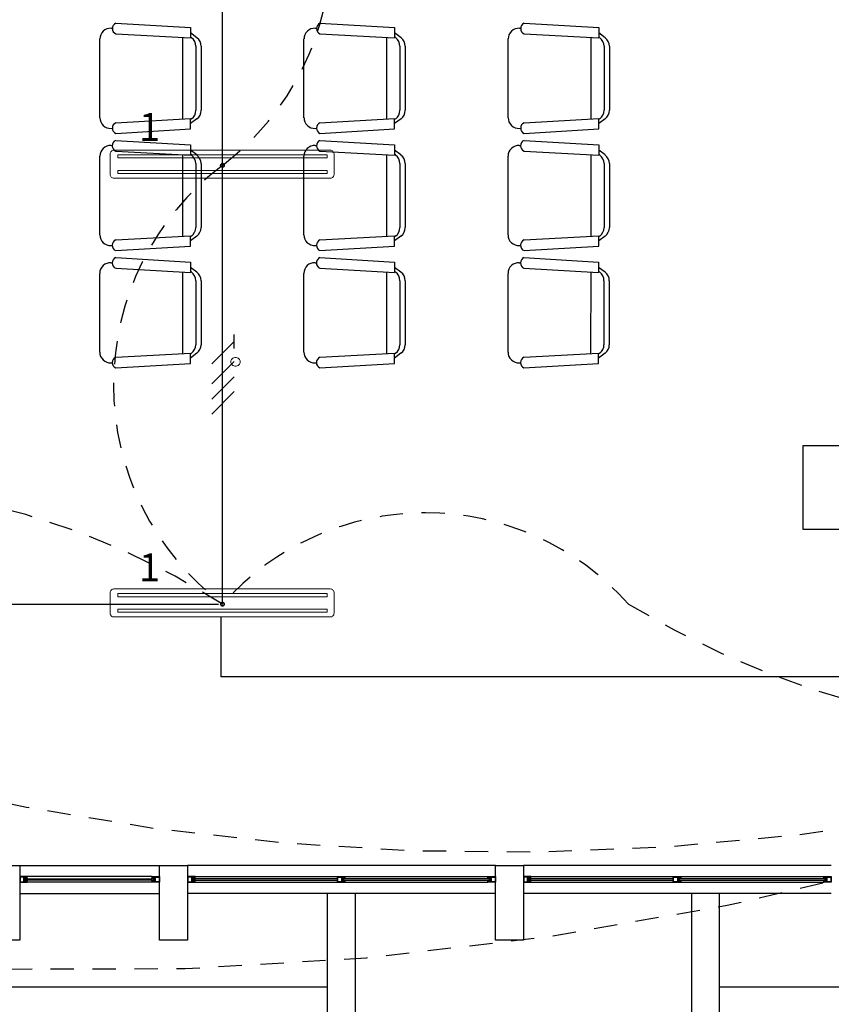
# Model space of a CAD drawing. Units: millimetres. Extents: x 13 to 560, y -53 to 82.
# Drawn here: x 23 to 28, y -31 to -26 of the extents above; entities that cross this region are included whole.
import ezdxf

# ---------------------------------------------------------------- set-up
doc = ezdxf.new("R2010")
doc.units = ezdxf.units.MM
doc.linetypes.add('0', pattern=[0])
doc.linetypes.add('P-69 C-IE LAS LAJAS - CANCHA Y ARBOLES$0$HIDDEN2', pattern=[0.1875, 0.125, -0.0625])
for name, color, linetype in [('Cableado', 1, 'Continuous'), ('Enclavamiento', 3, 'Continuous'), ('lamparas fluorecente 2x28w', 3, 'Continuous'), ('Planos', 254, 'Continuous')]:
    doc.layers.add(name, color=color, linetype=linetype)
doc.layers.add('Cobre', color=5, linetype='Continuous', lineweight=30)
doc.layers.add('TEXTO', color=7, linetype='Continuous', lineweight=5)
doc.styles.add('SIMPLEX', font='simplex.shx')

# ---------------------------------------------------------------- blocks, each defined once
blk = doc.blocks.new('A$C038C65AA')
at = {"layer": 'Planos', "linetype": '0'}
for p, q in [((-51.3099, -8.5857), (-51.303, -8.5861)), ((-51.2848, -8.5585), (-50.8845, -8.5824)), ((-50.8845, -8.5824), (-50.8845, -8.6379)), ((-50.2159, -8.5857), (-50.209, -8.5861)), ((-50.1907, -8.5585), (-49.7905, -8.5824)), ((-49.7905, -8.5824), (-49.7905, -8.6379)), ((-49.1218, -8.5857), (-49.1149, -8.5861)), ((-49.0967, -8.5585), (-48.6964, -8.5824)), ((-48.6964, -8.5824), (-48.6964, -8.6379)), ((-51.3702, -9.0648), (-51.3702, -8.6428)), ((-51.2848, -8.6157), (-50.8845, -8.6379)), ((-50.9272, -8.6356), (-50.9274, -9.072)), ((-50.8502, -8.6367), (-50.8845, -8.6109)), ((-50.8788, -8.6367), (-50.8845, -8.6324)), ((-50.2762, -9.0648), (-50.2762, -8.6428)), ((-50.1907, -8.6157), (-49.7905, -8.6379)), ((-49.8331, -8.6356), (-49.8333, -9.0721)), ((-49.7562, -8.6367), (-49.7905, -8.6109)), ((-49.7848, -8.6367), (-49.7905, -8.6324)), ((-49.1821, -9.0648), (-49.1821, -8.6428)), ((-49.0967, -8.6157), (-48.6964, -8.6379)), ((-48.739, -8.6356), (-48.7393, -9.0721)), ((-48.6621, -8.6367), (-48.6964, -8.6109)), ((-48.6907, -8.6367), (-48.6964, -8.6324)), ((-50.856, -8.6824), (-50.856, -9.0252)), ((-50.8274, -8.6824), (-50.8274, -9.0252)), ((-49.7619, -8.6824), (-49.7619, -9.0252)), ((-49.7333, -8.6824), (-49.7333, -9.0252)), ((-48.6678, -8.6824), (-48.6678, -9.0252)), ((-48.6393, -8.6824), (-48.6393, -9.0252)), ((-51.2848, -9.0919), (-50.8845, -9.0697)), ((-50.8845, -9.1252), (-50.8845, -9.0697)), ((-50.8502, -9.0709), (-50.8845, -9.0967)), ((-50.8788, -9.0709), (-50.8845, -9.0752)), ((-50.1907, -9.0919), (-49.7905, -9.0697)), ((-49.7905, -9.1252), (-49.7905, -9.0697)), ((-49.7562, -9.0709), (-49.7905, -9.0967)), ((-49.7848, -9.0709), (-49.7905, -9.0752)), ((-49.0967, -9.0919), (-48.6964, -9.0697)), ((-48.6964, -9.1252), (-48.6964, -9.0697)), ((-48.6621, -9.0709), (-48.6964, -9.0967)), ((-48.6907, -9.0709), (-48.6964, -9.0752)), ((-51.3099, -9.1219), (-51.303, -9.1215)), ((-50.2159, -9.1219), (-50.209, -9.1215)), ((-49.1218, -9.1219), (-49.1149, -9.1215)), ((-51.2848, -9.149), (-50.8845, -9.1252)), ((-50.1907, -9.149), (-49.7905, -9.1252)), ((-49.0967, -9.1491), (-48.6964, -9.1252)), ((-51.3102, -9.2136), (-51.3033, -9.214)), ((-51.2851, -9.1865), (-50.8848, -9.2103)), ((-50.8848, -9.2103), (-50.8848, -9.2659)), ((-50.2162, -9.2136), (-50.2093, -9.214)), ((-50.191, -9.1865), (-49.7908, -9.2103)), ((-49.7908, -9.2103), (-49.7908, -9.2659)), ((-49.1221, -9.2136), (-49.1152, -9.214)), ((-49.097, -9.1865), (-48.6967, -9.2103)), ((-48.6967, -9.2103), (-48.6967, -9.2659)), ((-51.3705, -9.6927), (-51.3705, -9.2707)), ((-51.2851, -9.2436), (-50.8848, -9.2659)), ((-50.9275, -9.2635), (-50.9277, -9.7)), ((-50.8505, -9.2646), (-50.8848, -9.2389)), ((-50.8791, -9.2646), (-50.8848, -9.2603)), ((-50.2765, -9.6927), (-50.2765, -9.2707)), ((-50.191, -9.2436), (-49.7908, -9.2659)), ((-49.8334, -9.2635), (-49.8336, -9.7)), ((-49.7565, -9.2646), (-49.7908, -9.2389)), ((-49.7851, -9.2646), (-49.7908, -9.2603)), ((-49.1824, -9.6927), (-49.1824, -9.2707)), ((-49.097, -9.2436), (-48.6967, -9.2659)), ((-48.7394, -9.2635), (-48.7396, -9.7)), ((-48.6624, -9.2646), (-48.6967, -9.2389)), ((-48.691, -9.2646), (-48.6967, -9.2603)), ((-50.8563, -9.3103), (-50.8563, -9.6532)), ((-50.8277, -9.3103), (-50.8277, -9.6532)), ((-49.7622, -9.3103), (-49.7622, -9.6532)), ((-49.7336, -9.3103), (-49.7336, -9.6532)), ((-48.6681, -9.3103), (-48.6681, -9.6532)), ((-48.6396, -9.3103), (-48.6396, -9.6532)), ((-51.2851, -9.7198), (-50.8848, -9.6976)), ((-50.8848, -9.7532), (-50.8848, -9.6976)), ((-50.8505, -9.6989), (-50.8848, -9.7246)), ((-50.8791, -9.6989), (-50.8848, -9.7032)), ((-50.191, -9.7198), (-49.7908, -9.6976)), ((-49.7908, -9.7532), (-49.7908, -9.6976)), ((-49.7565, -9.6989), (-49.7908, -9.7246)), ((-49.7851, -9.6989), (-49.7908, -9.7032)), ((-49.097, -9.7198), (-48.6967, -9.6976)), ((-48.6967, -9.7532), (-48.6967, -9.6976)), ((-48.6624, -9.6989), (-48.6967, -9.7246)), ((-48.691, -9.6989), (-48.6967, -9.7032)), ((-51.3102, -9.7498), (-51.3033, -9.7494)), ((-51.2851, -9.777), (-50.8848, -9.7532)), ((-50.2162, -9.7498), (-50.2093, -9.7494)), ((-50.191, -9.777), (-49.7908, -9.7532)), ((-49.1221, -9.7498), (-49.1152, -9.7494)), ((-49.097, -9.777), (-48.6967, -9.7532)), ((-51.3105, -9.8416), (-51.3036, -9.842)), ((-51.2854, -9.8144), (-50.8851, -9.8382)), ((-50.8851, -9.8382), (-50.8851, -9.8938)), ((-50.2165, -9.8416), (-50.2096, -9.842)), ((-50.1913, -9.8144), (-49.7911, -9.8382)), ((-49.7911, -9.8382), (-49.7911, -9.8938)), ((-49.1224, -9.8416), (-49.1155, -9.842)), ((-49.0973, -9.8144), (-48.697, -9.8382)), ((-48.697, -9.8382), (-48.697, -9.8938)), ((-51.3708, -10.3207), (-51.3708, -9.8986)), ((-51.2854, -9.8715), (-50.8851, -9.8938)), ((-50.9278, -9.8914), (-50.928, -10.3279)), ((-50.8508, -9.8925), (-50.8851, -9.8668)), ((-50.8794, -9.8925), (-50.8851, -9.8882)), ((-50.2768, -10.3207), (-50.2768, -9.8986)), ((-50.1913, -9.8715), (-49.7911, -9.8938)), ((-49.8337, -9.8914), (-49.8339, -10.3279)), ((-49.7568, -9.8925), (-49.7911, -9.8668)), ((-49.7854, -9.8925), (-49.7911, -9.8882)), ((-49.1827, -10.3207), (-49.1827, -9.8986)), ((-49.0973, -9.8715), (-48.697, -9.8938)), ((-48.7397, -9.8914), (-48.7399, -10.3279)), ((-48.6627, -9.8925), (-48.697, -9.8668)), ((-48.6913, -9.8925), (-48.697, -9.8882)), ((-50.8566, -9.9382), (-50.8566, -10.2811)), ((-50.828, -9.9382), (-50.828, -10.2811)), ((-49.7625, -9.9382), (-49.7625, -10.2811)), ((-49.7339, -9.9382), (-49.7339, -10.2811)), ((-48.6684, -9.9382), (-48.6684, -10.2811)), ((-48.6399, -9.9382), (-48.6399, -10.2811)), ((-51.2854, -10.3478), (-50.8851, -10.3255)), ((-50.8851, -10.3811), (-50.8851, -10.3255)), ((-50.8508, -10.3268), (-50.8851, -10.3525)), ((-50.8794, -10.3268), (-50.8851, -10.3311)), ((-50.1913, -10.3478), (-49.7911, -10.3255)), ((-49.7911, -10.3811), (-49.7911, -10.3255)), ((-49.7568, -10.3268), (-49.7911, -10.3525)), ((-49.7854, -10.3268), (-49.7911, -10.3311)), ((-49.0973, -10.3478), (-48.697, -10.3255)), ((-48.697, -10.3811), (-48.697, -10.3255)), ((-48.6627, -10.3268), (-48.697, -10.3525)), ((-48.6913, -10.3268), (-48.697, -10.3311)), ((-51.3105, -10.3777), (-51.3036, -10.3773)), ((-51.2854, -10.4049), (-50.8851, -10.3811)), ((-50.2165, -10.3777), (-50.2096, -10.3773)), ((-50.1913, -10.4049), (-49.7911, -10.3811)), ((-49.1224, -10.3777), (-49.1155, -10.3774)), ((-49.0973, -10.4049), (-48.697, -10.3811))]:
    blk.add_line(p, q, dxfattribs=at)
at = {"layer": 'Planos'}
for p, q in [((-47.6, -10.82), (-47.15, -10.82)), ((-47.6, -11.27), (-47.6, -10.82)), ((-47.15, -11.27), (-47.6, -11.27)), ((-51.95, -13.07), (-51.8, -13.07)), ((-51.8, -13.07), (-51.05, -13.07)), ((-51.8, -13.07), (-51.8, -13.47)), ((-51.05, -13.47), (-51.05, -13.07)), ((-51.05, -13.07), (-50.9, -13.07)), ((-49.25, -13.07), (-50.9, -13.07)), ((-50.9, -13.07), (-50.9, -13.47)), ((-49.25, -13.47), (-49.25, -13.07)), ((-49.25, -13.07), (-49.1, -13.07)), ((-47.45, -13.07), (-49.1, -13.07)), ((-49.1, -13.07), (-49.1, -13.47)), ((-51.778, -13.13), (-51.8, -13.13)), ((-51.8, -13.13), (-51.8, -13.16)), ((-51.778, -13.132), (-51.798, -13.132)), ((-51.798, -13.132), (-51.798, -13.158)), ((-51.76, -13.13), (-51.778, -13.13)), ((-51.778, -13.158), (-51.778, -13.132)), ((-51.776, -13.158), (-51.776, -13.132)), ((-51.776, -13.132), (-51.762, -13.132)), ((-51.762, -13.132), (-51.762, -13.138)), ((-51.09, -13.13), (-51.76, -13.13)), ((-51.76, -13.138), (-51.76, -13.13)), ((-51.09, -13.138), (-51.09, -13.13)), ((-51.09, -13.13), (-51.072, -13.13)), ((-51.074, -13.132), (-51.088, -13.132)), ((-51.088, -13.132), (-51.088, -13.138)), ((-51.074, -13.158), (-51.074, -13.132)), ((-51.072, -13.13), (-51.05, -13.13)), ((-51.072, -13.158), (-51.072, -13.132)), ((-51.072, -13.132), (-51.052, -13.132)), ((-51.052, -13.132), (-51.052, -13.158)), ((-51.05, -13.13), (-51.05, -13.16)), ((-50.878, -13.13), (-50.9, -13.13)), ((-50.9, -13.13), (-50.9, -13.16)), ((-50.878, -13.132), (-50.898, -13.132)), ((-50.898, -13.132), (-50.898, -13.158)), ((-50.86, -13.13), (-50.878, -13.13)), ((-50.878, -13.158), (-50.878, -13.132)), ((-50.876, -13.158), (-50.876, -13.132)), ((-50.876, -13.132), (-50.862, -13.132)), ((-50.862, -13.132), (-50.862, -13.138)), ((-50.86, -13.13), (-49.29, -13.13)), ((-50.86, -13.138), (-50.86, -13.13)), ((-50.097, -13.16), (-50.097, -13.13)), ((-50.097, -13.13), (-50.0791, -13.13)), ((-50.095, -13.132), (-50.075, -13.132)), ((-50.095, -13.158), (-50.095, -13.132)), ((-50.0791, -13.13), (-50.057, -13.13)), ((-50.075, -13.132), (-50.075, -13.158)), ((-50.059, -13.132), (-50.073, -13.132)), ((-50.073, -13.132), (-50.073, -13.158)), ((-50.059, -13.138), (-50.059, -13.132)), ((-50.057, -13.13), (-50.057, -13.138)), ((-49.29, -13.138), (-49.29, -13.13)), ((-49.29, -13.13), (-49.272, -13.13)), ((-49.274, -13.132), (-49.288, -13.132)), ((-49.288, -13.132), (-49.288, -13.138)), ((-49.274, -13.158), (-49.274, -13.132)), ((-49.272, -13.13), (-49.25, -13.13)), ((-49.272, -13.158), (-49.272, -13.132)), ((-49.272, -13.132), (-49.252, -13.132)), ((-49.252, -13.132), (-49.252, -13.158)), ((-49.25, -13.13), (-49.25, -13.16)), ((-49.078, -13.13), (-49.1, -13.13)), ((-49.1, -13.13), (-49.1, -13.16)), ((-49.078, -13.132), (-49.098, -13.132)), ((-49.098, -13.132), (-49.098, -13.158)), ((-49.06, -13.13), (-49.078, -13.13)), ((-49.078, -13.158), (-49.078, -13.132)), ((-49.076, -13.158), (-49.076, -13.132)), ((-49.076, -13.132), (-49.062, -13.132)), ((-49.062, -13.132), (-49.062, -13.138)), ((-49.06, -13.13), (-47.49, -13.13)), ((-49.06, -13.138), (-49.06, -13.13)), ((-48.297, -13.16), (-48.297, -13.13)), ((-48.297, -13.13), (-48.2791, -13.13)), ((-48.295, -13.132), (-48.275, -13.132)), ((-48.295, -13.158), (-48.295, -13.132)), ((-48.2791, -13.13), (-48.257, -13.13)), ((-48.275, -13.132), (-48.275, -13.158)), ((-48.259, -13.132), (-48.273, -13.132)), ((-48.273, -13.132), (-48.273, -13.158)), ((-48.259, -13.138), (-48.259, -13.132)), ((-48.257, -13.13), (-48.257, -13.138)), ((-47.49, -13.138), (-47.49, -13.13)), ((-47.49, -13.13), (-47.472, -13.13)), ((-47.474, -13.132), (-47.488, -13.132)), ((-47.488, -13.132), (-47.488, -13.138)), ((-47.474, -13.158), (-47.474, -13.132)), ((-47.472, -13.13), (-47.45, -13.13)), ((-47.472, -13.158), (-47.472, -13.132)), ((-47.472, -13.132), (-47.452, -13.132)), ((-47.452, -13.132), (-47.452, -13.158)), ((-47.45, -13.13), (-47.45, -13.16)), ((-51.8, -13.16), (-51.782, -13.16)), ((-51.798, -13.158), (-51.778, -13.158)), ((-51.782, -13.16), (-51.76, -13.16)), ((-51.762, -13.158), (-51.776, -13.158)), ((-51.762, -13.138), (-51.7707, -13.138)), ((-51.7707, -13.138), (-51.7707, -13.148)), ((-51.7707, -13.148), (-51.7707, -13.152)), ((-51.7707, -13.152), (-51.762, -13.152)), ((-51.7677, -13.148), (-51.7677, -13.142)), ((-51.7677, -13.142), (-51.758, -13.142)), ((-51.758, -13.148), (-51.7677, -13.148)), ((-51.758, -13.138), (-51.762, -13.138)), ((-51.762, -13.138), (-51.76, -13.138)), ((-51.762, -13.152), (-51.758, -13.152)), ((-51.76, -13.152), (-51.762, -13.152)), ((-51.762, -13.152), (-51.762, -13.158)), ((-51.76, -13.16), (-51.76, -13.152)), ((-51.09, -13.16), (-51.76, -13.16)), ((-51.758, -13.142), (-51.758, -13.138)), ((-51.758, -13.142), (-51.092, -13.142)), ((-51.092, -13.148), (-51.758, -13.148)), ((-51.758, -13.152), (-51.758, -13.148)), ((-51.092, -13.142), (-51.092, -13.138)), ((-51.092, -13.138), (-51.088, -13.138)), ((-51.0823, -13.142), (-51.092, -13.142)), ((-51.092, -13.152), (-51.092, -13.148)), ((-51.092, -13.148), (-51.0823, -13.148)), ((-51.088, -13.152), (-51.092, -13.152)), ((-51.088, -13.138), (-51.09, -13.138)), ((-51.09, -13.16), (-51.09, -13.152)), ((-51.09, -13.152), (-51.088, -13.152)), ((-51.068, -13.16), (-51.09, -13.16)), ((-51.088, -13.138), (-51.0793, -13.138)), ((-51.0793, -13.152), (-51.088, -13.152)), ((-51.088, -13.152), (-51.088, -13.158)), ((-51.088, -13.158), (-51.074, -13.158)), ((-51.0823, -13.148), (-51.0823, -13.142)), ((-51.0793, -13.138), (-51.0793, -13.148)), ((-51.0793, -13.148), (-51.0793, -13.152)), ((-51.052, -13.158), (-51.072, -13.158)), ((-51.05, -13.16), (-51.068, -13.16)), ((-50.9, -13.16), (-50.882, -13.16)), ((-50.898, -13.158), (-50.878, -13.158)), ((-50.882, -13.16), (-50.86, -13.16)), ((-50.862, -13.158), (-50.876, -13.158)), ((-50.862, -13.138), (-50.8707, -13.138)), ((-50.8707, -13.138), (-50.8707, -13.148)), ((-50.8707, -13.148), (-50.8707, -13.152)), ((-50.8707, -13.152), (-50.862, -13.152)), ((-50.8677, -13.148), (-50.8677, -13.142)), ((-50.8677, -13.142), (-50.858, -13.142)), ((-50.858, -13.148), (-50.8677, -13.148)), ((-50.858, -13.138), (-50.862, -13.138)), ((-50.862, -13.138), (-50.86, -13.138)), ((-50.862, -13.152), (-50.858, -13.152)), ((-50.86, -13.152), (-50.862, -13.152)), ((-50.862, -13.152), (-50.862, -13.158)), ((-50.86, -13.16), (-50.86, -13.152)), ((-50.86, -13.16), (-49.29, -13.16)), ((-50.858, -13.142), (-50.858, -13.138)), ((-50.097, -13.142), (-50.858, -13.142)), ((-50.858, -13.148), (-50.097, -13.148)), ((-50.858, -13.152), (-50.858, -13.148)), ((-50.075, -13.16), (-50.097, -13.16)), ((-50.075, -13.158), (-50.095, -13.158)), ((-50.057, -13.16), (-50.075, -13.16)), ((-50.073, -13.158), (-50.059, -13.158)), ((-50.0678, -13.138), (-50.059, -13.138)), ((-50.0678, -13.142), (-50.0678, -13.138)), ((-50.0678, -13.152), (-50.0678, -13.142)), ((-50.059, -13.152), (-50.0678, -13.152)), ((-49.292, -13.142), (-50.0648, -13.142)), ((-50.055, -13.142), (-50.0648, -13.142)), ((-50.0648, -13.142), (-50.0648, -13.148)), ((-50.0648, -13.148), (-49.292, -13.148)), ((-50.0648, -13.148), (-50.055, -13.148)), ((-50.059, -13.138), (-50.055, -13.138)), ((-50.057, -13.138), (-50.059, -13.138)), ((-50.055, -13.152), (-50.059, -13.152)), ((-50.059, -13.158), (-50.059, -13.152)), ((-50.059, -13.152), (-50.057, -13.152)), ((-50.057, -13.152), (-50.057, -13.16)), ((-50.055, -13.138), (-50.055, -13.142)), ((-50.055, -13.148), (-50.055, -13.152)), ((-49.292, -13.142), (-49.292, -13.138)), ((-49.292, -13.138), (-49.288, -13.138)), ((-49.2823, -13.142), (-49.292, -13.142)), ((-49.292, -13.152), (-49.292, -13.148)), ((-49.292, -13.148), (-49.2823, -13.148)), ((-49.288, -13.152), (-49.292, -13.152)), ((-49.288, -13.138), (-49.29, -13.138)), ((-49.29, -13.16), (-49.29, -13.152)), ((-49.29, -13.152), (-49.288, -13.152)), ((-49.268, -13.16), (-49.29, -13.16)), ((-49.288, -13.138), (-49.2793, -13.138)), ((-49.2793, -13.152), (-49.288, -13.152)), ((-49.288, -13.152), (-49.288, -13.158)), ((-49.288, -13.158), (-49.274, -13.158)), ((-49.2823, -13.148), (-49.2823, -13.142)), ((-49.2793, -13.138), (-49.2793, -13.148)), ((-49.2793, -13.148), (-49.2793, -13.152)), ((-49.252, -13.158), (-49.272, -13.158)), ((-49.25, -13.16), (-49.268, -13.16)), ((-49.1, -13.16), (-49.082, -13.16)), ((-49.098, -13.158), (-49.078, -13.158)), ((-49.082, -13.16), (-49.06, -13.16)), ((-49.062, -13.158), (-49.076, -13.158)), ((-49.062, -13.138), (-49.0707, -13.138)), ((-49.0707, -13.138), (-49.0707, -13.148)), ((-49.0707, -13.148), (-49.0707, -13.152)), ((-49.0707, -13.152), (-49.062, -13.152)), ((-49.0677, -13.148), (-49.0677, -13.142)), ((-49.0677, -13.142), (-49.058, -13.142)), ((-49.058, -13.148), (-49.0677, -13.148)), ((-49.058, -13.138), (-49.062, -13.138)), ((-49.062, -13.138), (-49.06, -13.138)), ((-49.062, -13.152), (-49.058, -13.152)), ((-49.06, -13.152), (-49.062, -13.152)), ((-49.062, -13.152), (-49.062, -13.158)), ((-49.06, -13.16), (-49.06, -13.152)), ((-49.06, -13.16), (-47.49, -13.16)), ((-49.058, -13.142), (-49.058, -13.138)), ((-48.297, -13.142), (-49.058, -13.142)), ((-49.058, -13.148), (-48.297, -13.148)), ((-49.058, -13.152), (-49.058, -13.148)), ((-48.275, -13.16), (-48.297, -13.16)), ((-48.275, -13.158), (-48.295, -13.158)), ((-48.257, -13.16), (-48.275, -13.16)), ((-48.273, -13.158), (-48.259, -13.158)), ((-48.2678, -13.138), (-48.259, -13.138)), ((-48.2678, -13.142), (-48.2678, -13.138)), ((-48.2678, -13.152), (-48.2678, -13.142)), ((-48.259, -13.152), (-48.2678, -13.152)), ((-47.492, -13.142), (-48.2648, -13.142)), ((-48.255, -13.142), (-48.2648, -13.142)), ((-48.2648, -13.142), (-48.2648, -13.148)), ((-48.2648, -13.148), (-47.492, -13.148)), ((-48.2648, -13.148), (-48.255, -13.148)), ((-48.259, -13.138), (-48.255, -13.138)), ((-48.257, -13.138), (-48.259, -13.138)), ((-48.255, -13.152), (-48.259, -13.152)), ((-48.259, -13.158), (-48.259, -13.152)), ((-48.259, -13.152), (-48.257, -13.152)), ((-48.257, -13.152), (-48.257, -13.16)), ((-48.255, -13.138), (-48.255, -13.142)), ((-48.255, -13.148), (-48.255, -13.152)), ((-47.492, -13.142), (-47.492, -13.138)), ((-47.492, -13.138), (-47.488, -13.138)), ((-47.4823, -13.142), (-47.492, -13.142)), ((-47.492, -13.152), (-47.492, -13.148)), ((-47.492, -13.148), (-47.4823, -13.148)), ((-47.488, -13.152), (-47.492, -13.152)), ((-47.488, -13.138), (-47.49, -13.138)), ((-47.49, -13.16), (-47.49, -13.152)), ((-47.49, -13.152), (-47.488, -13.152)), ((-47.468, -13.16), (-47.49, -13.16)), ((-47.488, -13.138), (-47.4793, -13.138)), ((-47.4793, -13.152), (-47.488, -13.152)), ((-47.488, -13.152), (-47.488, -13.158)), ((-47.488, -13.158), (-47.474, -13.158)), ((-47.4823, -13.148), (-47.4823, -13.142)), ((-47.4793, -13.138), (-47.4793, -13.148)), ((-47.4793, -13.148), (-47.4793, -13.152)), ((-47.452, -13.158), (-47.472, -13.158)), ((-47.45, -13.16), (-47.468, -13.16)), ((-51.8, -13.22), (-51.05, -13.22)), ((-49.25, -13.22), (-50.9, -13.22)), ((-50.15, -17.92), (-50.15, -13.22)), ((-50, -17.77), (-50, -13.22)), ((-47.45, -13.22), (-49.1, -13.22)), ((-48.2, -13.22), (-48.2, -17.92)), ((-48.05, -15.82), (-48.05, -13.22)), ((-51.8, -13.47), (-51.95, -13.47)), ((-50.9, -13.47), (-51.05, -13.47)), ((-49.1, -13.47), (-49.25, -13.47)), ((-61.45, -13.72), (-50.15, -13.72)), ((-48.05, -13.72), (-44.2, -13.72))]:
    blk.add_line(p, q, dxfattribs=at)
at = {"layer": 'Planos', "linetype": '0'}
for centre, radius, start, end in [((-51.3131, -8.6428), 0.0571, 86.8201, 179.9999), ((-51.2715, -8.5871), 0.0315, 114.862, 245.1378), ((-50.219, -8.6428), 0.0571, 86.8201, 179.9999), ((-50.1775, -8.5871), 0.0315, 114.862, 245.1378), ((-49.125, -8.6428), 0.0571, 86.8201, 179.9999), ((-49.0834, -8.5871), 0.0315, 114.862, 245.1378), ((-50.9131, -8.6824), 0.0571, 359.9999, 53.13), ((-50.8845, -8.6824), 0.0571, 359.9999, 53.13), ((-49.819, -8.6824), 0.0571, 359.9999, 53.13), ((-49.7905, -8.6824), 0.0571, 359.9999, 53.13), ((-48.725, -8.6824), 0.0571, 359.9999, 53.13), ((-48.6964, -8.6824), 0.0571, 359.9999, 53.13), ((-51.3131, -9.0648), 0.0571, 179.9999, 273.1797), ((-50.9131, -9.0252), 0.0571, 306.8698, 359.9999), ((-50.8845, -9.0252), 0.0571, 306.8698, 359.9999), ((-50.219, -9.0648), 0.0571, 179.9999, 273.1797), ((-49.819, -9.0252), 0.0571, 306.8698, 359.9999), ((-49.7905, -9.0252), 0.0571, 306.8698, 359.9999), ((-49.125, -9.0648), 0.0571, 179.9999, 273.1797), ((-48.725, -9.0252), 0.0571, 306.8698, 359.9999), ((-48.6964, -9.0252), 0.0571, 306.8698, 359.9999), ((-51.2715, -9.1205), 0.0315, 114.862, 245.1378), ((-50.1775, -9.1205), 0.0315, 114.862, 245.1378), ((-49.0834, -9.1205), 0.0315, 114.862, 245.1378), ((-51.3134, -9.2707), 0.0571, 86.8201, 179.9999), ((-51.2719, -9.215), 0.0315, 114.862, 245.1378), ((-50.2193, -9.2707), 0.0571, 86.8201, 179.9999), ((-50.1778, -9.215), 0.0315, 114.862, 245.1378), ((-49.1253, -9.2707), 0.0571, 86.8201, 179.9999), ((-49.0837, -9.215), 0.0315, 114.862, 245.1378), ((-50.9134, -9.3103), 0.0571, 359.9999, 53.13), ((-50.8848, -9.3103), 0.0571, 359.9999, 53.13), ((-49.8193, -9.3103), 0.0571, 359.9999, 53.13), ((-49.7908, -9.3103), 0.0571, 359.9999, 53.13), ((-48.7253, -9.3103), 0.0571, 359.9999, 53.13), ((-48.6967, -9.3103), 0.0571, 359.9999, 53.13), ((-51.3134, -9.6927), 0.0571, 179.9999, 273.1797), ((-50.9134, -9.6532), 0.0571, 306.8698, 359.9999), ((-50.8848, -9.6532), 0.0571, 306.8698, 359.9999), ((-50.2193, -9.6927), 0.0571, 179.9999, 273.1797), ((-49.8193, -9.6532), 0.0571, 306.8698, 359.9999), ((-49.7908, -9.6532), 0.0571, 306.8698, 359.9999), ((-49.1253, -9.6927), 0.0571, 179.9999, 273.1797), ((-48.7253, -9.6532), 0.0571, 306.8698, 359.9999), ((-48.6967, -9.6532), 0.0571, 306.8698, 359.9999), ((-51.2719, -9.7484), 0.0315, 114.862, 245.1378), ((-50.1778, -9.7484), 0.0315, 114.862, 245.1378), ((-49.0837, -9.7484), 0.0315, 114.862, 245.1378), ((-51.3137, -9.8986), 0.0571, 86.8201, 179.9999), ((-51.2722, -9.843), 0.0315, 114.862, 245.1378), ((-50.2196, -9.8986), 0.0571, 86.8201, 179.9999), ((-50.1781, -9.843), 0.0315, 114.862, 245.1378), ((-49.1256, -9.8986), 0.0571, 86.8201, 179.9999), ((-49.084, -9.843), 0.0315, 114.862, 245.1378), ((-50.9137, -9.9382), 0.0571, 359.9999, 53.13), ((-50.8851, -9.9382), 0.0571, 359.9999, 53.13), ((-49.8196, -9.9382), 0.0571, 359.9999, 53.13), ((-49.7911, -9.9382), 0.0571, 359.9999, 53.13), ((-48.7256, -9.9382), 0.0571, 359.9999, 53.13), ((-48.697, -9.9382), 0.0571, 359.9999, 53.13), ((-50.9137, -10.2811), 0.0571, 306.8698, 359.9999), ((-50.8851, -10.2811), 0.0571, 306.8698, 359.9999), ((-49.8196, -10.2811), 0.0571, 306.8698, 359.9999), ((-49.7911, -10.2811), 0.0571, 306.8698, 359.9999), ((-48.7256, -10.2811), 0.0571, 306.8698, 359.9999), ((-48.697, -10.2811), 0.0571, 306.8698, 359.9999), ((-51.3137, -10.3207), 0.0571, 179.9999, 273.1797), ((-50.2196, -10.3207), 0.0571, 179.9999, 273.1797), ((-49.1256, -10.3207), 0.0571, 179.9999, 273.1797), ((-51.2722, -10.3763), 0.0315, 114.862, 245.1378), ((-50.1781, -10.3763), 0.0315, 114.862, 245.1378), ((-49.084, -10.3763), 0.0315, 114.862, 245.1378)]:
    blk.add_arc(centre, radius, start, end, dxfattribs=at)
blk = doc.blocks.new('A$C24DB35BD')
at = {"layer": 'lamparas fluorecente 2x28w', "color": 5, "lineweight": 20}
blk.add_lwpolyline([(-0.58, -0.0806), (0.5765, -0.0806, 0.414214), (0.5964, -0.0607), (0.5964, 0.049, 0.414214), (0.5765, 0.069), (-0.58, 0.069, 0.414214), (-0.6, 0.049), (-0.6, -0.0607, 0.414214)], format="xyb", close=True, dxfattribs=at)
at = {"layer": 'lamparas fluorecente 2x28w', "color": 6, "lineweight": 9}
for points in [[(-0.5582, 0.0435), (0.5593, 0.0435), (0.5593, 0.027), (-0.5582, 0.027)], [(-0.5582, -0.0393), (0.5593, -0.0393), (0.5593, -0.0559), (-0.5582, -0.0559)]]:
    blk.add_lwpolyline(points, close=True, dxfattribs=at)
at = {"layer": 'lamparas fluorecente 2x28w', "color": 6}
blk.add_circle((0, 0), 0.01, dxfattribs=at)

msp = doc.modelspace()

# ---------------------------------------------------------------- linework, layer by layer
at = {"layer": 'Cableado'}
for p, q in [((24.3825, -27.4121), (24.3825, -27.3371)), ((24.2622, -27.4948), (24.3825, -27.3746)), ((24.2622, -27.6023), (24.3825, -27.4821)), ((24.2622, -27.6848), (24.3825, -27.5646)), ((24.2622, -27.7638), (24.3825, -27.6436))]:
    msp.add_line(p, q, dxfattribs=at)
at = {"layer": 'Cableado', "lineweight": 0}
msp.add_lwpolyline([(24.4136, -27.4894), (24.4102, -27.4963), (24.4031, -27.5033), (24.3927, -27.5068), (24.3857, -27.5068), (24.3753, -27.5033), (24.3683, -27.4963), (24.3648, -27.4894), (24.3648, -27.4789), (24.3683, -27.4719), (24.3753, -27.465), (24.3857, -27.4616), (24.3927, -27.4616), (24.4031, -27.465), (24.4102, -27.4719), (24.4136, -27.4789), (24.4136, -27.4894), (24.4136, -27.4894)], dxfattribs=at)
at = {"layer": 'Cobre'}
for p, q in [((24.3188, -28.7816), (24.3188, -19.3816)), ((15.6136, -28.7816), (24.2987, -28.7816)), ((24.3121, -29.1711), (24.3121, -28.848)), ((30.6963, -29.1711), (24.3121, -29.1711))]:
    msp.add_line(p, q, dxfattribs=at)
at = {"layer": 'Enclavamiento', "linetype": 'P-69 C-IE LAS LAJAS - CANCHA Y ARBOLES$0$HIDDEN2'}
for centre, radius, start, end in [((23.4284, -25.2566), 1.4743, 307.1563, 52.8437), ((25.2093, -27.6066), 1.4743, 127.1563, 232.8437), ((22.1425, -32.1705), 4.0275, 57.2923, 122.7077), ((25.407, -29.7483), 1.4555, 41.6175, 138.3825), ((23.5864, -13.556), 17.1861, 242.3652, 294.70298), ((25.8122, -16.5883), 13.5223, 244.38525, 291.50283), ((29.0297, -24.5912), 4.8973, 238.8316, 290.7985)]:
    msp.add_arc(centre, radius, start, end, dxfattribs=at)
at = {"layer": 'lamparas fluorecente 2x28w', "color": 6}
for centre in [(24.3188, -26.4316), (24.3188, -28.7816)]:
    msp.add_circle(centre, 0.0101, dxfattribs=at)

# ---------------------------------------------------------------- block references
at = {"layer": 'Cobre'}
msp.add_blockref('A$C038C65AA', (75.0322, -17.1116), dxfattribs=at)
at = {"layer": 'lamparas fluorecente 2x28w', "color": 3, "xscale": -1.0027727575117, "yscale": 1.0027727575117, "zscale": 1.0027727575117, "rotation": 180}
for p in [(24.3188, -26.4316), (24.3188, -28.7816)]:
    msp.add_blockref('A$C24DB35BD', p, dxfattribs=at)

# ---------------------------------------------------------------- texts
at = {"layer": 'TEXTO', "color": 0, "style": 'SIMPLEX'}
for p in [(23.872, -26.3008), (23.872, -28.6601)]:
    msp.add_text('1', height=0.15, dxfattribs=at).set_placement(p)

doc.saveas('drawing.dxf')
